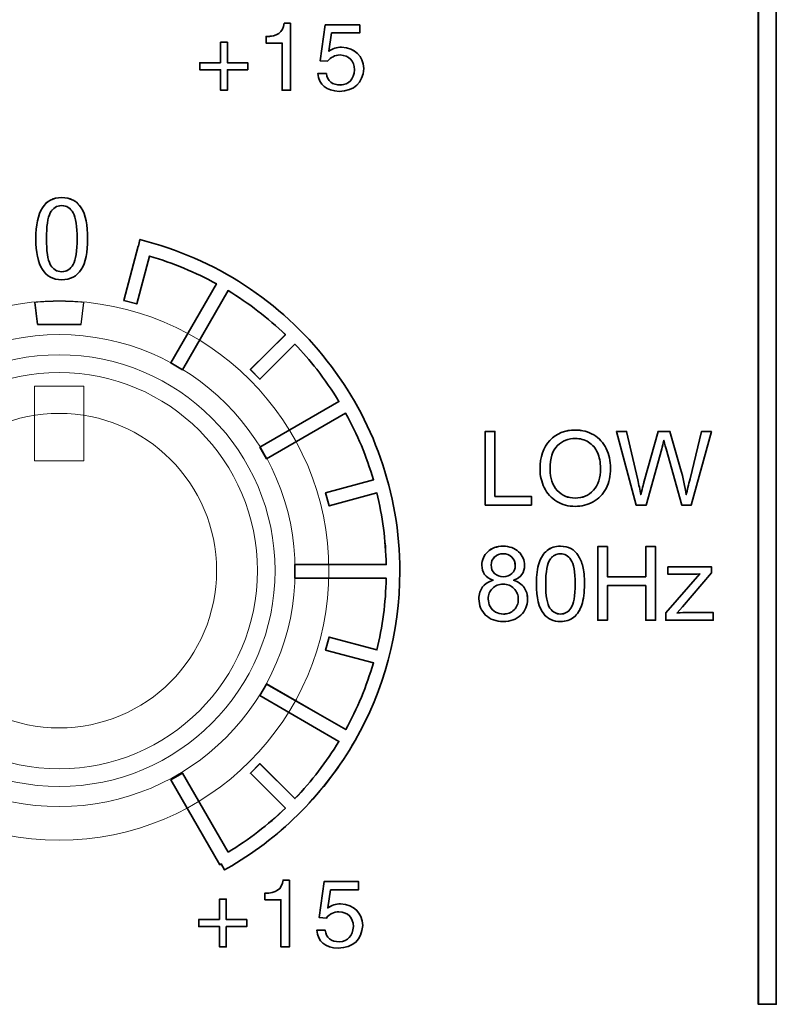
# Model space of a CAD drawing. Units: millimetres. Extents: x 0 to 1789, y 0 to 1262.
# Drawn here: x 667 to 682, y 930 to 949 of the extents above; entities that cross this region are included whole.
import ezdxf

# ---------------------------------------------------------------- set-up
doc = ezdxf.new("R2010")
doc.units = ezdxf.units.MM
doc.layers.add('AV_sys', color=7, linetype='Continuous')
doc.layers.add('레이어 1', color=7, linetype='Continuous', lineweight=0)

# ---------------------------------------------------------------- blocks, each defined once
blk = doc.blocks.new('Block_18')
at = {"layer": '레이어 1', "color": 7, "lineweight": 9, "true_color": 0xffffff}
blk.add_lwpolyline([(130.3731, -127.3075), (130.8237, -127.3075), (130.8237, -127.9909), (130.3731, -127.991)], close=True, dxfattribs=at)
for points, knots in [([(130.5981, -126.525), (131.963, -126.525), (133.0694, -127.6313), (133.0695, -128.9963), (133.0695, -130.3613), (131.9632, -131.4677), (130.5982, -131.4677), (129.2332, -131.4678), (128.1268, -130.3614), (128.1268, -128.9965), (128.1267, -127.6315), (129.2331, -126.5251), (130.5981, -126.525)], [0, 0, 0, 0, 1, 1, 1, 2, 2, 2, 3, 3, 3, 4, 4, 4, 4]), ([(130.5981, -126.525), (130.6741, -126.525), (130.7492, -126.5288), (130.8243, -126.5355), (130.8243, -126.5355), (130.7986, -126.7389), (130.7986, -126.7389), (130.7986, -126.7389), (130.3975, -126.7389), (130.3975, -126.7389), (130.3975, -126.7389), (130.3727, -126.5355), (130.3727, -126.5355), (130.4469, -126.5288), (130.522, -126.525), (130.5981, -126.525)], [0, 0, 0, 0, 1, 1, 1, 2, 2, 2, 3, 3, 3, 4, 4, 4, 5, 5, 5, 5]), ([(130.5981, -126.8339), (131.7919, -126.8338), (132.7605, -127.8024), (132.7606, -128.9962), (132.7606, -130.1901), (131.7921, -131.1587), (130.5982, -131.1588), (129.4043, -131.1588), (128.4357, -130.1902), (128.4357, -128.9964), (128.4356, -127.8025), (129.4042, -126.8339), (130.5981, -126.8339)], [0, 0, 0, 0, 1, 1, 1, 2, 2, 2, 3, 3, 3, 4, 4, 4, 4]), ([(130.5981, -127.0184), (131.6902, -127.0184), (132.5761, -127.9043), (132.5762, -128.9964), (132.5762, -130.0886), (131.6904, -130.9745), (130.5982, -130.9745), (129.506, -130.9746), (128.6201, -130.0887), (128.6201, -128.9966), (128.62, -127.9044), (129.5059, -127.0185), (130.5981, -127.0184)], [0, 0, 0, 0, 1, 1, 1, 2, 2, 2, 3, 3, 3, 4, 4, 4, 4]), ([(130.5981, -127.1803), (131.6009, -127.1803), (132.4145, -127.993), (132.4145, -128.9967), (132.4146, -129.9995), (131.601, -130.8123), (130.5982, -130.8123), (129.5954, -130.8123), (128.7817, -129.9996), (128.7817, -128.9968), (128.7817, -127.9931), (129.5952, -127.1804), (130.5981, -127.1803)], [0, 0, 0, 0, 1, 1, 1, 2, 2, 2, 3, 3, 3, 4, 4, 4, 4]), ([(130.5982, -130.4381), (131.3947, -130.4381), (132.0401, -129.7927), (132.0401, -128.9962), (132.04, -128.2006), (131.3946, -127.5552), (130.5981, -127.5552), (129.8025, -127.5552), (129.1561, -128.2007), (129.1562, -128.9963), (129.1562, -129.7928), (129.8026, -130.4382), (130.5982, -130.4381)], [0, 0, 0, 0, 1, 1, 1, 2, 2, 2, 3, 3, 3, 4, 4, 4, 4])]:
    blk.add_open_spline(points, degree=3, knots=knots, dxfattribs=at)
blk = doc.blocks.new('Block_16')
at = {"layer": '레이어 1', "color": 7, "lineweight": 35, "true_color": 0xffffff}
blk.add_lwpolyline([(137.1681, -101.578), (137.1692, -132.9709), (137.0046, -132.9709), (137.0036, -101.578)], close=True, dxfattribs=at)
for points, knots in [([(132.7182, -123.9809), (132.7182, -123.9809), (132.7182, -123.9809), (132.7182, -123.9809), (132.7182, -123.9809), (132.7182, -124.5939), (132.7182, -124.5939), (132.7182, -124.5939), (132.6402, -124.5939), (132.6402, -124.5939), (132.6402, -124.5939), (132.6402, -124.1615), (132.6402, -124.1615), (132.6402, -124.1615), (132.4939, -124.1615), (132.4939, -124.1615), (132.4939, -124.1615), (132.4939, -124.1006), (132.4939, -124.1006), (132.5937, -124.1054), (132.6488, -124.0654), (132.6601, -123.9809), (132.6601, -123.9809), (132.7182, -123.9809), (132.7182, -123.9809)], [0, 0, 0, 0, 1, 1, 1, 2, 2, 2, 3, 3, 3, 4, 4, 4, 5, 5, 5, 6, 6, 6, 7, 7, 7, 8, 8, 8, 8]), ([(133.0936, -124.0692), (133.0936, -124.0692), (133.0936, -124.0692), (133.0936, -124.0692), (133.0936, -124.0692), (133.0699, -124.2365), (133.0699, -124.2365), (133.1041, -124.2118), (133.1421, -124.1994), (133.1858, -124.1994), (133.3122, -124.2099), (133.3807, -124.2764), (133.3902, -124.3962), (133.3787, -124.5302), (133.3037, -124.5996), (133.1649, -124.6044), (133.0451, -124.5996), (132.9787, -124.5455), (132.9681, -124.4409), (132.9681, -124.4409), (133.0461, -124.4409), (133.0461, -124.4409), (133.0547, -124.5112), (133.0993, -124.5464), (133.1782, -124.5464), (133.2533, -124.5416), (133.2951, -124.4951), (133.3046, -124.4067), (133.2998, -124.323), (133.2562, -124.2774), (133.1715, -124.2707), (133.124, -124.2726), (133.086, -124.2926), (133.0565, -124.3287), (133.0565, -124.3287), (132.991, -124.3249), (132.991, -124.3249), (132.991, -124.3249), (133.0356, -123.9951), (133.0356, -123.9951), (133.0356, -123.9951), (133.3521, -123.9951), (133.3521, -123.9951), (133.3521, -123.9951), (133.3521, -124.0692), (133.3521, -124.0692), (133.3521, -124.0692), (133.0936, -124.0692), (133.0936, -124.0692)], [0, 0, 0, 0, 1, 1, 1, 2, 2, 2, 3, 3, 3, 4, 4, 4, 5, 5, 5, 6, 6, 6, 7, 7, 7, 8, 8, 8, 9, 9, 9, 10, 10, 10, 11, 11, 11, 12, 12, 12, 13, 13, 13, 14, 14, 14, 15, 15, 15, 16, 16, 16, 16]), ([(132.0776, -124.342), (132.0776, -124.342), (132.0776, -124.1548), (132.0776, -124.1548), (132.0776, -124.1548), (132.1393, -124.1548), (132.1393, -124.1548), (132.1393, -124.1548), (132.1393, -124.342), (132.1393, -124.342), (132.1393, -124.342), (132.3266, -124.342), (132.3266, -124.342), (132.3266, -124.342), (132.3266, -124.4067), (132.3266, -124.4067), (132.3266, -124.4067), (132.1393, -124.4067), (132.1393, -124.4067), (132.1393, -124.4067), (132.1393, -124.5939), (132.1393, -124.5939), (132.1393, -124.5939), (132.0776, -124.594), (132.0776, -124.594), (132.0776, -124.594), (132.0776, -124.4067), (132.0776, -124.4067), (132.0776, -124.4067), (131.8865, -124.4067), (131.8865, -124.4067), (131.8865, -124.4067), (131.8865, -124.3421), (131.8865, -124.3421), (131.8865, -124.3421), (132.0776, -124.342), (132.0776, -124.342)], [0, 0, 0, 0, 1, 1, 1, 2, 2, 2, 3, 3, 3, 4, 4, 4, 5, 5, 5, 6, 6, 6, 7, 7, 7, 8, 8, 8, 9, 9, 9, 10, 10, 10, 11, 11, 11, 12, 12, 12, 12]), ([(130.6213, -125.5778), (130.78, -125.5778), (130.8589, -125.7033), (130.8589, -125.9551), (130.859, -126.2051), (130.7801, -126.3306), (130.6213, -126.3306), (130.4635, -126.3306), (130.3846, -126.2052), (130.3846, -125.9552), (130.3846, -125.7033), (130.4635, -125.5778), (130.6213, -125.5778)], [0, 0, 0, 0, 1, 1, 1, 2, 2, 2, 3, 3, 3, 4, 4, 4, 4]), ([(130.6213, -126.2574), (130.6213, -126.2574), (130.6213, -126.2574), (130.6213, -126.2574), (130.6669, -126.2574), (130.7021, -126.2346), (130.7259, -126.1909), (130.7495, -126.1462), (130.7619, -126.0673), (130.7619, -125.9552), (130.7619, -125.842), (130.7495, -125.7631), (130.7258, -125.7185), (130.7021, -125.6738), (130.6669, -125.651), (130.6213, -125.651), (130.5756, -125.651), (130.5404, -125.6738), (130.5166, -125.7185), (130.493, -125.7632), (130.4815, -125.8421), (130.4815, -125.9552), (130.4815, -126.0673), (130.493, -126.1462), (130.5167, -126.1909), (130.5404, -126.2346), (130.5756, -126.2574), (130.6213, -126.2574)], [0, 0, 0, 0, 1, 1, 1, 2, 2, 2, 3, 3, 3, 4, 4, 4, 5, 5, 5, 6, 6, 6, 7, 7, 7, 8, 8, 8, 9, 9, 9, 9]), ([(132.1454, -131.5773), (132.3355, -131.4623), (132.5113, -131.3264), (132.671, -131.1734), (132.671, -131.1734), (132.3498, -130.853), (132.3498, -130.853), (132.3498, -130.853), (132.4371, -130.7656), (132.4371, -130.7656), (132.4371, -130.7656), (132.7584, -131.0859), (132.7584, -131.0859), (132.9115, -130.9262), (133.0465, -130.7504), (133.1615, -130.5612), (133.1615, -130.5612), (132.4371, -130.1421), (132.4371, -130.1421), (132.4371, -130.1421), (132.4989, -130.0356), (132.4989, -130.0356), (132.4989, -130.0356), (133.2232, -130.4538), (133.2232, -130.4538), (133.3297, -130.2618), (133.4152, -130.0565), (133.477, -129.8417), (133.477, -129.8417), (133.0397, -129.7248), (133.0397, -129.7248), (133.0397, -129.7248), (133.0712, -129.605), (133.0712, -129.605), (133.0712, -129.605), (133.5093, -129.7228), (133.5093, -129.7228), (133.5606, -129.5118), (133.5901, -129.2913), (133.5948, -129.066), (133.5948, -129.066), (132.7584, -129.066), (132.7584, -129.066), (132.7584, -129.066), (132.7583, -128.9415), (132.7583, -128.9415), (132.7583, -128.9415), (133.5948, -128.9415), (133.5948, -128.9415), (133.59, -128.7162), (133.5606, -128.4957), (133.5093, -128.2847), (133.5093, -128.2847), (133.0711, -128.4026), (133.0711, -128.4026), (133.0711, -128.4026), (133.0397, -128.2828), (133.0397, -128.2828), (133.0397, -128.2828), (133.4769, -128.1659), (133.4769, -128.1659), (133.4152, -127.9511), (133.3296, -127.7458), (133.2231, -127.5538), (133.2231, -127.5538), (132.4989, -127.972), (132.4989, -127.972), (132.4989, -127.972), (132.437, -127.8655), (132.437, -127.8655), (132.437, -127.8655), (133.1614, -127.4473), (133.1614, -127.4473), (133.0995, -127.3447), (133.0311, -127.2458), (132.958, -127.1517), (132.8952, -127.0718), (132.8287, -126.9949), (132.7583, -126.9217), (132.7583, -126.9217), (132.437, -127.242), (132.437, -127.242), (132.437, -127.242), (132.3496, -127.1546), (132.3496, -127.1546), (132.3496, -127.1546), (132.6709, -126.8342), (132.6709, -126.8342), (132.5111, -126.6812), (132.3353, -126.5453), (132.1453, -126.4303), (132.1453, -126.4303), (131.727, -127.1555), (131.727, -127.1555), (131.727, -127.1555), (131.6206, -127.0928), (131.6206, -127.0928), (131.6206, -127.0928), (132.0388, -126.3685), (132.0388, -126.3685), (131.8467, -126.263), (131.6415, -126.1774), (131.4266, -126.1147), (131.4266, -126.1147), (131.3088, -126.5529), (131.3088, -126.5529), (131.3088, -126.5529), (131.19, -126.5216), (131.19, -126.5216), (131.19, -126.5216), (131.323, -126.0235), (131.323, -126.0235), (131.323, -126.0235), (131.324, -126.0235), (131.324, -126.0235), (131.324, -126.0235), (131.3382, -125.9636), (131.3382, -125.9636), (132.0292, -126.1337), (132.6299, -126.5329), (133.0549, -127.0756), (133.4712, -127.607), (133.7193, -128.2771), (133.7193, -129.0033), (133.7193, -129.5669), (133.5701, -130.0964), (133.3088, -130.5536), (133.0389, -131.027), (132.6482, -131.4234), (132.1796, -131.7009), (132.1796, -131.7009), (132.1786, -131.7009), (132.1786, -131.7009), (132.1786, -131.7009), (132.1464, -131.7199), (132.1464, -131.7199), (132.1464, -131.7199), (132.114, -131.738), (132.114, -131.738), (132.114, -131.738), (132.0836, -131.6848), (132.0836, -131.6848), (132.0836, -131.6848), (132.0693, -131.6924), (132.0693, -131.6924), (132.0693, -131.6924), (131.6207, -130.9139), (131.6207, -130.9139), (131.6207, -130.9139), (131.7271, -130.8531), (131.7271, -130.8531), (131.7271, -130.8531), (132.1454, -131.5773), (132.1454, -131.5773)], [0, 0, 0, 0, 1, 1, 1, 2, 2, 2, 3, 3, 3, 4, 4, 4, 5, 5, 5, 6, 6, 6, 7, 7, 7, 8, 8, 8, 9, 9, 9, 10, 10, 10, 11, 11, 11, 12, 12, 12, 13, 13, 13, 14, 14, 14, 15, 15, 15, 16, 16, 16, 17, 17, 17, 18, 18, 18, 19, 19, 19, 20, 20, 20, 21, 21, 21, 22, 22, 22, 23, 23, 23, 24, 24, 24, 25, 25, 25, 26, 26, 26, 27, 27, 27, 28, 28, 28, 29, 29, 29, 30, 30, 30, 31, 31, 31, 32, 32, 32, 33, 33, 33, 34, 34, 34, 35, 35, 35, 36, 36, 36, 37, 37, 37, 38, 38, 38, 39, 39, 39, 40, 40, 40, 41, 41, 41, 42, 42, 42, 43, 43, 43, 44, 44, 44, 45, 45, 45, 46, 46, 46, 47, 47, 47, 48, 48, 48, 49, 49, 49, 50, 50, 50, 51, 51, 51, 51]), ([(134.502, -128.3965), (134.502, -128.3965), (134.502, -127.7207), (134.502, -127.7207), (134.502, -127.7207), (134.5914, -127.7207), (134.5914, -127.7207), (134.5914, -127.7207), (134.5914, -128.3167), (134.5914, -128.3167), (134.5914, -128.3167), (134.925, -128.3167), (134.925, -128.3167), (134.925, -128.3167), (134.925, -128.3965), (134.925, -128.3965), (134.925, -128.3965), (134.502, -128.3965), (134.502, -128.3965)], [0, 0, 0, 0, 1, 1, 1, 2, 2, 2, 3, 3, 3, 4, 4, 4, 5, 5, 5, 6, 6, 6, 6]), ([(135.0039, -128.0677), (135.0039, -128.0677), (135.0039, -128.0677), (135.0039, -128.0677), (135.0039, -127.9545), (135.0343, -127.8671), (135.0941, -127.8034), (135.1549, -127.7397), (135.232, -127.7083), (135.3279, -127.7083), (135.3898, -127.7083), (135.4467, -127.7236), (135.4962, -127.753), (135.5466, -127.7834), (135.5846, -127.8243), (135.6113, -127.8785), (135.6378, -127.9308), (135.6501, -127.9916), (135.6502, -128.0591), (135.6502, -128.1275), (135.6369, -128.1893), (135.6093, -128.2435), (135.5818, -128.2977), (135.5419, -128.3386), (135.4914, -128.3661), (135.4401, -128.3937), (135.386, -128.4079), (135.327, -128.4079), (135.2633, -128.4079), (135.2063, -128.3927), (135.1569, -128.3623), (135.1066, -128.331), (135.0685, -128.2891), (135.0429, -128.2359), (135.0172, -128.1827), (135.0039, -128.1266), (135.0039, -128.0677)], [0, 0, 0, 0, 1, 1, 1, 2, 2, 2, 3, 3, 3, 4, 4, 4, 5, 5, 5, 6, 6, 6, 7, 7, 7, 8, 8, 8, 9, 9, 9, 10, 10, 10, 11, 11, 11, 12, 12, 12, 12]), ([(135.8841, -128.3965), (135.8841, -128.3965), (135.8841, -128.3965), (135.8841, -128.3965), (135.8841, -128.3965), (135.7043, -127.7207), (135.7043, -127.7207), (135.7043, -127.7207), (135.7966, -127.7207), (135.7966, -127.7207), (135.7966, -127.7207), (135.8993, -128.1636), (135.8993, -128.1636), (135.9097, -128.2102), (135.9192, -128.2558), (135.9278, -128.3015), (135.9449, -128.2292), (135.9553, -128.1883), (135.9582, -128.1769), (135.9582, -128.1769), (136.0865, -127.7207), (136.0865, -127.7207), (136.0865, -127.7207), (136.1948, -127.7207), (136.1948, -127.7207), (136.1948, -127.7207), (136.2918, -128.0629), (136.2918, -128.0629), (136.3156, -128.1475), (136.3336, -128.2273), (136.3441, -128.3015), (136.3526, -128.2596), (136.3641, -128.2102), (136.3784, -128.1551), (136.3784, -128.1551), (136.4838, -127.7207), (136.4838, -127.7207), (136.4838, -127.7207), (136.5741, -127.7207), (136.5741, -127.7207), (136.5741, -127.7207), (136.3888, -128.3965), (136.3888, -128.3965), (136.3888, -128.3965), (136.3023, -128.3965), (136.3023, -128.3965), (136.3023, -128.3965), (136.1596, -127.8813), (136.1596, -127.8813), (136.1473, -127.8386), (136.1407, -127.8119), (136.1387, -127.8024), (136.1312, -127.8328), (136.1245, -127.8595), (136.1188, -127.8813), (136.1188, -127.8813), (135.9753, -128.3965), (135.9753, -128.3965), (135.9753, -128.3965), (135.8841, -128.3965), (135.8841, -128.3965)], [0, 0, 0, 0, 1, 1, 1, 2, 2, 2, 3, 3, 3, 4, 4, 4, 5, 5, 5, 6, 6, 6, 7, 7, 7, 8, 8, 8, 9, 9, 9, 10, 10, 10, 11, 11, 11, 12, 12, 12, 13, 13, 13, 14, 14, 14, 15, 15, 15, 16, 16, 16, 17, 17, 17, 18, 18, 18, 19, 19, 19, 20, 20, 20, 20]), ([(135.0961, -128.0686), (135.0961, -128.0686), (135.0961, -128.0686), (135.0961, -128.0686), (135.0961, -128.1504), (135.1179, -128.214), (135.1617, -128.2616), (135.2054, -128.3081), (135.2605, -128.3319), (135.327, -128.3319), (135.3945, -128.3319), (135.4497, -128.3081), (135.4934, -128.2606), (135.5361, -128.2131), (135.558, -128.1456), (135.558, -128.0591), (135.558, -128.0039), (135.5485, -127.9555), (135.5304, -127.9146), (135.5114, -127.8737), (135.4848, -127.8424), (135.4487, -127.8196), (135.4125, -127.7968), (135.3726, -127.7854), (135.3279, -127.7854), (135.2642, -127.7854), (135.2102, -127.8072), (135.1644, -127.8509), (135.1188, -127.8947), (135.0961, -127.9669), (135.0961, -128.0686)], [0, 0, 0, 0, 1, 1, 1, 2, 2, 2, 3, 3, 3, 4, 4, 4, 5, 5, 5, 6, 6, 6, 7, 7, 7, 8, 8, 8, 9, 9, 9, 10, 10, 10, 10]), ([(134.5733, -129.0847), (134.5733, -129.0847), (134.5733, -129.0847), (134.5733, -129.0847), (134.5391, -129.0724), (134.5134, -129.0543), (134.4963, -129.0315), (134.4801, -129.0077), (134.4715, -128.9802), (134.4715, -128.9469), (134.4715, -128.8975), (134.4896, -128.8566), (134.5248, -128.8233), (134.56, -128.7901), (134.6075, -128.773), (134.6655, -128.773), (134.7244, -128.773), (134.7719, -128.7901), (134.808, -128.8243), (134.8442, -128.8585), (134.8622, -128.9003), (134.8622, -128.9497), (134.8622, -128.9811), (134.8547, -129.0077), (134.8375, -129.0315), (134.8214, -129.0543), (134.7967, -129.0724), (134.7624, -129.0847), (134.8043, -129.099), (134.8357, -129.1199), (134.8575, -129.1503), (134.8794, -129.1807), (134.8898, -129.2168), (134.8898, -129.2587), (134.8898, -129.3167), (134.8699, -129.3651), (134.829, -129.4041), (134.7881, -129.444), (134.7339, -129.463), (134.6674, -129.463), (134.6008, -129.463), (134.5467, -129.444), (134.5058, -129.4041), (134.4649, -129.3642), (134.4441, -129.3157), (134.4441, -129.2558), (134.444, -129.2121), (134.4554, -129.175), (134.4783, -129.1456), (134.5001, -129.1161), (134.5314, -129.0962), (134.5733, -129.0847)], [0, 0, 0, 0, 1, 1, 1, 2, 2, 2, 3, 3, 3, 4, 4, 4, 5, 5, 5, 6, 6, 6, 7, 7, 7, 8, 8, 8, 9, 9, 9, 10, 10, 10, 11, 11, 11, 12, 12, 12, 13, 13, 13, 14, 14, 14, 15, 15, 15, 16, 16, 16, 17, 17, 17, 17]), ([(134.5561, -128.9441), (134.5561, -128.9441), (134.5561, -128.9441), (134.5561, -128.9441), (134.5561, -128.9764), (134.5667, -129.002), (134.5876, -129.023), (134.6075, -129.0429), (134.635, -129.0534), (134.6674, -129.0534), (134.6997, -129.0534), (134.7263, -129.0429), (134.7463, -129.023), (134.7672, -129.003), (134.7767, -128.9783), (134.7767, -128.9488), (134.7767, -128.9184), (134.7663, -128.8927), (134.7454, -128.8728), (134.7244, -128.8518), (134.6978, -128.8414), (134.6665, -128.8414), (134.635, -128.8414), (134.6085, -128.8509), (134.5876, -128.8718), (134.5667, -128.8918), (134.5561, -128.9165), (134.5561, -128.9441)], [0, 0, 0, 0, 1, 1, 1, 2, 2, 2, 3, 3, 3, 4, 4, 4, 5, 5, 5, 6, 6, 6, 7, 7, 7, 8, 8, 8, 9, 9, 9, 9]), ([(134.9706, -129.118), (134.9706, -129.118), (134.9706, -129.118), (134.9706, -129.118), (134.9706, -129.0382), (134.9792, -128.9735), (134.9953, -128.925), (135.0114, -128.8765), (135.0361, -128.8385), (135.0685, -128.8129), (135.1008, -128.7862), (135.1417, -128.773), (135.1912, -128.773), (135.2272, -128.773), (135.2596, -128.7806), (135.2871, -128.7948), (135.3137, -128.8091), (135.3365, -128.83), (135.3546, -128.8585), (135.3726, -128.8851), (135.386, -128.9193), (135.3964, -128.9583), (135.4069, -128.9982), (135.4116, -129.0515), (135.4116, -129.118), (135.4116, -129.1978), (135.4032, -129.2615), (135.3869, -129.31), (135.3708, -129.3594), (135.3461, -129.3965), (135.3137, -129.4231), (135.2815, -129.4497), (135.2406, -129.463), (135.1912, -129.463), (135.1255, -129.463), (135.0751, -129.4402), (135.0381, -129.3927), (134.9935, -129.3366), (134.9706, -129.2454), (134.9706, -129.118)], [0, 0, 0, 0, 1, 1, 1, 2, 2, 2, 3, 3, 3, 4, 4, 4, 5, 5, 5, 6, 6, 6, 7, 7, 7, 8, 8, 8, 9, 9, 9, 10, 10, 10, 11, 11, 11, 12, 12, 12, 13, 13, 13, 13]), ([(135.0561, -129.118), (135.0561, -129.118), (135.0561, -129.118), (135.0561, -129.118), (135.0561, -129.2292), (135.0695, -129.3033), (135.0951, -129.3404), (135.1207, -129.3765), (135.1531, -129.3946), (135.1912, -129.3946), (135.2291, -129.3946), (135.2615, -129.3765), (135.2871, -129.3394), (135.3137, -129.3033), (135.3261, -129.2292), (135.3261, -129.118), (135.3261, -129.0068), (135.3137, -128.9326), (135.2871, -128.8965), (135.2615, -128.8604), (135.2291, -128.8414), (135.1902, -128.8414), (135.1522, -128.8414), (135.1218, -128.8575), (135.0989, -128.8899), (135.0704, -128.9307), (135.0561, -129.0077), (135.0561, -129.118)], [0, 0, 0, 0, 1, 1, 1, 2, 2, 2, 3, 3, 3, 4, 4, 4, 5, 5, 5, 6, 6, 6, 7, 7, 7, 8, 8, 8, 9, 9, 9, 9]), ([(135.5324, -129.4516), (135.5324, -129.4516), (135.5324, -129.4516), (135.5324, -129.4516), (135.5324, -129.4516), (135.5324, -128.7758), (135.5324, -128.7758), (135.5324, -128.7758), (135.6217, -128.7758), (135.6217, -128.7758), (135.6217, -128.7758), (135.6218, -129.0533), (135.6218, -129.0533), (135.6218, -129.0533), (135.9734, -129.0533), (135.9734, -129.0533), (135.9734, -129.0533), (135.9734, -128.7758), (135.9734, -128.7758), (135.9734, -128.7758), (136.0628, -128.7758), (136.0628, -128.7758), (136.0628, -128.7758), (136.0628, -129.4516), (136.0628, -129.4516), (136.0628, -129.4516), (135.9735, -129.4516), (135.9735, -129.4516), (135.9735, -129.4516), (135.9734, -129.1332), (135.9734, -129.1332), (135.9734, -129.1332), (135.6218, -129.1332), (135.6218, -129.1332), (135.6218, -129.1332), (135.6218, -129.4516), (135.6218, -129.4516), (135.6218, -129.4516), (135.5324, -129.4516), (135.5324, -129.4516)], [0, 0, 0, 0, 1, 1, 1, 2, 2, 2, 3, 3, 3, 4, 4, 4, 5, 5, 5, 6, 6, 6, 7, 7, 7, 8, 8, 8, 9, 9, 9, 10, 10, 10, 11, 11, 11, 12, 12, 12, 13, 13, 13, 13]), ([(136.1569, -129.4516), (136.1569, -129.4516), (136.1569, -129.4516), (136.1569, -129.4516), (136.1569, -129.4516), (136.1569, -129.3841), (136.1569, -129.3841), (136.1569, -129.3841), (136.4696, -129.0267), (136.4696, -129.0267), (136.4335, -129.0286), (136.4031, -129.0295), (136.3755, -129.0295), (136.3755, -129.0295), (136.1759, -129.0296), (136.1759, -129.0296), (136.1759, -129.0296), (136.1759, -128.9621), (136.1759, -128.9621), (136.1759, -128.9621), (136.576, -128.962), (136.576, -128.962), (136.576, -128.962), (136.576, -129.0162), (136.576, -129.0162), (136.576, -129.0162), (136.3109, -129.328), (136.3109, -129.328), (136.3109, -129.328), (136.2596, -129.3841), (136.2596, -129.3841), (136.2975, -129.3812), (136.3318, -129.3803), (136.3641, -129.3803), (136.3641, -129.3803), (136.5913, -129.3803), (136.5913, -129.3803), (136.5913, -129.3803), (136.5913, -129.4516), (136.5913, -129.4516), (136.5913, -129.4516), (136.1569, -129.4516), (136.1569, -129.4516)], [0, 0, 0, 0, 1, 1, 1, 2, 2, 2, 3, 3, 3, 4, 4, 4, 5, 5, 5, 6, 6, 6, 7, 7, 7, 8, 8, 8, 9, 9, 9, 10, 10, 10, 11, 11, 11, 12, 12, 12, 13, 13, 13, 14, 14, 14, 14]), ([(134.5296, -129.2568), (134.5296, -129.2568), (134.5296, -129.2568), (134.5296, -129.2568), (134.5296, -129.2806), (134.5353, -129.3034), (134.5467, -129.3252), (134.5581, -129.3471), (134.5742, -129.3642), (134.5962, -129.3765), (134.6189, -129.3889), (134.6427, -129.3946), (134.6683, -129.3946), (134.7083, -129.3946), (134.7406, -129.3822), (134.7663, -129.3566), (134.7919, -129.3309), (134.8053, -129.2986), (134.8053, -129.2596), (134.8053, -129.2197), (134.7919, -129.1864), (134.7653, -129.1598), (134.7386, -129.1341), (134.7055, -129.1209), (134.6655, -129.1209), (134.6266, -129.1209), (134.5942, -129.1341), (134.5685, -129.1598), (134.5429, -129.1855), (134.5296, -129.2178), (134.5296, -129.2568)], [0, 0, 0, 0, 1, 1, 1, 2, 2, 2, 3, 3, 3, 4, 4, 4, 5, 5, 5, 6, 6, 6, 7, 7, 7, 8, 8, 8, 9, 9, 9, 10, 10, 10, 10]), ([(132.7079, -131.8324), (132.7079, -131.8324), (132.7079, -131.8324), (132.7079, -131.8324), (132.7079, -131.8324), (132.7079, -132.4455), (132.7079, -132.4455), (132.7079, -132.4455), (132.6299, -132.4455), (132.6299, -132.4455), (132.6299, -132.4455), (132.6299, -132.013), (132.6299, -132.013), (132.6299, -132.013), (132.4836, -132.013), (132.4836, -132.013), (132.4836, -132.013), (132.4836, -131.9521), (132.4836, -131.9521), (132.5834, -131.9559), (132.6385, -131.917), (132.6498, -131.8324), (132.6498, -131.8324), (132.7079, -131.8324), (132.7079, -131.8324)], [0, 0, 0, 0, 1, 1, 1, 2, 2, 2, 3, 3, 3, 4, 4, 4, 5, 5, 5, 6, 6, 6, 7, 7, 7, 8, 8, 8, 8]), ([(133.0833, -131.9208), (133.0833, -131.9208), (133.0833, -131.9208), (133.0833, -131.9208), (133.0833, -131.9208), (133.0596, -132.0881), (133.0596, -132.0881), (133.0938, -132.0624), (133.1318, -132.05), (133.1755, -132.05), (133.3029, -132.0614), (133.3704, -132.127), (133.3799, -132.2477), (133.3684, -132.3818), (133.2934, -132.4512), (133.1546, -132.4559), (133.0348, -132.4512), (132.9684, -132.397), (132.9578, -132.2924), (132.9578, -132.2924), (133.0358, -132.2924), (133.0358, -132.2924), (133.0444, -132.3628), (133.089, -132.3979), (133.1689, -132.3979), (133.243, -132.3932), (133.2858, -132.3466), (133.2943, -132.2582), (133.2895, -132.1745), (133.2459, -132.1289), (133.1612, -132.1223), (133.1137, -132.1242), (133.0757, -132.1432), (133.0462, -132.1803), (133.0462, -132.1803), (132.9816, -132.1765), (132.9816, -132.1765), (132.9816, -132.1765), (133.0253, -131.8466), (133.0253, -131.8466), (133.0253, -131.8466), (133.3418, -131.8466), (133.3418, -131.8466), (133.3418, -131.8466), (133.3418, -131.9208), (133.3418, -131.9208), (133.3418, -131.9208), (133.0833, -131.9208), (133.0833, -131.9208)], [0, 0, 0, 0, 1, 1, 1, 2, 2, 2, 3, 3, 3, 4, 4, 4, 5, 5, 5, 6, 6, 6, 7, 7, 7, 8, 8, 8, 9, 9, 9, 10, 10, 10, 11, 11, 11, 12, 12, 12, 13, 13, 13, 14, 14, 14, 15, 15, 15, 16, 16, 16, 16]), ([(132.0673, -132.1936), (132.0673, -132.1936), (132.0673, -132.0063), (132.0673, -132.0063), (132.0673, -132.0063), (132.129, -132.0063), (132.129, -132.0063), (132.129, -132.0063), (132.129, -132.1936), (132.129, -132.1936), (132.129, -132.1936), (132.3163, -132.1936), (132.3163, -132.1936), (132.3163, -132.1936), (132.3163, -132.2582), (132.3163, -132.2582), (132.3163, -132.2582), (132.129, -132.2582), (132.129, -132.2582), (132.129, -132.2582), (132.129, -132.4455), (132.129, -132.4455), (132.129, -132.4455), (132.0673, -132.4455), (132.0673, -132.4455), (132.0673, -132.4455), (132.0673, -132.2582), (132.0673, -132.2582), (132.0673, -132.2582), (131.8762, -132.2582), (131.8762, -132.2582), (131.8762, -132.2582), (131.8762, -132.1936), (131.8762, -132.1936), (131.8762, -132.1936), (132.0673, -132.1936), (132.0673, -132.1936)], [0, 0, 0, 0, 1, 1, 1, 2, 2, 2, 3, 3, 3, 4, 4, 4, 5, 5, 5, 6, 6, 6, 7, 7, 7, 8, 8, 8, 9, 9, 9, 10, 10, 10, 11, 11, 11, 12, 12, 12, 12])]:
    blk.add_open_spline(points, degree=3, knots=knots, dxfattribs=at)
at = {"layer": '레이어 1', "color": 7, "lineweight": 9, "true_color": 0xffffff}
blk.add_open_spline([(130.5987, -126.5281), (130.6747, -126.5281), (130.7507, -126.5319), (130.8248, -126.5386), (130.8248, -126.5386), (130.7992, -126.742), (130.7992, -126.742), (130.7992, -126.742), (130.3981, -126.742), (130.3981, -126.742), (130.3981, -126.742), (130.3734, -126.5386), (130.3734, -126.5386), (130.4475, -126.5319), (130.5226, -126.5281), (130.5987, -126.5281)], degree=3, knots=[0, 0, 0, 0, 1, 1, 1, 2, 2, 2, 3, 3, 3, 4, 4, 4, 5, 5, 5, 5], dxfattribs=at)
at = {"layer": '레이어 1'}
blk.add_blockref('Block_18', (0, 0), dxfattribs=at)
blk = doc.blocks.new('Block_71')
at = {"layer": '레이어 1', "color": 7, "lineweight": 9, "true_color": 0xffffff}
blk.add_lwpolyline([(130.3731, -127.3075), (130.8237, -127.3075), (130.8237, -127.9909), (130.3731, -127.991)], close=True, dxfattribs=at)
for points, knots in [([(130.5981, -126.525), (131.963, -126.525), (133.0694, -127.6313), (133.0695, -128.9963), (133.0695, -130.3613), (131.9632, -131.4677), (130.5982, -131.4677), (129.2332, -131.4678), (128.1268, -130.3614), (128.1268, -128.9965), (128.1267, -127.6315), (129.2331, -126.5251), (130.5981, -126.525)], [0, 0, 0, 0, 1, 1, 1, 2, 2, 2, 3, 3, 3, 4, 4, 4, 4]), ([(130.5981, -126.525), (130.6741, -126.525), (130.7492, -126.5288), (130.8243, -126.5355), (130.8243, -126.5355), (130.7986, -126.7389), (130.7986, -126.7389), (130.7986, -126.7389), (130.3975, -126.7389), (130.3975, -126.7389), (130.3975, -126.7389), (130.3727, -126.5355), (130.3727, -126.5355), (130.4469, -126.5288), (130.522, -126.525), (130.5981, -126.525)], [0, 0, 0, 0, 1, 1, 1, 2, 2, 2, 3, 3, 3, 4, 4, 4, 5, 5, 5, 5]), ([(130.5981, -126.8339), (131.7919, -126.8338), (132.7605, -127.8024), (132.7606, -128.9962), (132.7606, -130.1901), (131.7921, -131.1587), (130.5982, -131.1588), (129.4043, -131.1588), (128.4357, -130.1902), (128.4357, -128.9964), (128.4356, -127.8025), (129.4042, -126.8339), (130.5981, -126.8339)], [0, 0, 0, 0, 1, 1, 1, 2, 2, 2, 3, 3, 3, 4, 4, 4, 4]), ([(130.5981, -127.0184), (131.6902, -127.0184), (132.5761, -127.9043), (132.5762, -128.9964), (132.5762, -130.0886), (131.6904, -130.9745), (130.5982, -130.9745), (129.506, -130.9746), (128.6201, -130.0887), (128.6201, -128.9966), (128.62, -127.9044), (129.5059, -127.0185), (130.5981, -127.0184)], [0, 0, 0, 0, 1, 1, 1, 2, 2, 2, 3, 3, 3, 4, 4, 4, 4]), ([(130.5981, -127.1803), (131.6009, -127.1803), (132.4145, -127.993), (132.4145, -128.9967), (132.4146, -129.9995), (131.601, -130.8123), (130.5982, -130.8123), (129.5954, -130.8123), (128.7817, -129.9996), (128.7817, -128.9968), (128.7817, -127.9931), (129.5952, -127.1804), (130.5981, -127.1803)], [0, 0, 0, 0, 1, 1, 1, 2, 2, 2, 3, 3, 3, 4, 4, 4, 4]), ([(130.5982, -130.4381), (131.3947, -130.4381), (132.0401, -129.7927), (132.0401, -128.9962), (132.04, -128.2006), (131.3946, -127.5552), (130.5981, -127.5552), (129.8025, -127.5552), (129.1561, -128.2007), (129.1562, -128.9963), (129.1562, -129.7928), (129.8026, -130.4382), (130.5982, -130.4381)], [0, 0, 0, 0, 1, 1, 1, 2, 2, 2, 3, 3, 3, 4, 4, 4, 4])]:
    blk.add_open_spline(points, degree=3, knots=knots, dxfattribs=at)
blk = doc.blocks.new('SM16_ff')
at = {"layer": 'AV_sys', "lineweight": -3}
blk.add_lwpolyline([(682.317, 998.317), (682.319, 929.659), (681.959, 929.659), (681.957, 998.317)], close=True, dxfattribs=at)
for points, knots in [([(672.585, 949.321), (672.585, 949.321), (672.585, 949.321), (672.585, 949.321), (672.585, 949.321), (672.585, 947.98), (672.585, 947.98), (672.585, 947.98), (672.414, 947.98), (672.414, 947.98), (672.414, 947.98), (672.414, 948.926), (672.414, 948.926), (672.414, 948.926), (672.094, 948.926), (672.094, 948.926), (672.094, 948.926), (672.094, 949.059), (672.094, 949.059), (672.312, 949.048), (672.433, 949.136), (672.458, 949.321), (672.458, 949.321), (672.585, 949.321), (672.585, 949.321)], [0, 0, 0, 0, 1, 1, 1, 2, 2, 2, 3, 3, 3, 4, 4, 4, 5, 5, 5, 6, 6, 6, 7, 7, 7, 8, 8, 8, 8]), ([(673.406, 949.127), (673.406, 949.127), (673.406, 949.127), (673.406, 949.127), (673.406, 949.127), (673.354, 948.762), (673.354, 948.762), (673.429, 948.816), (673.512, 948.843), (673.607, 948.843), (673.884, 948.82), (674.034, 948.674), (674.054, 948.412), (674.029, 948.119), (673.865, 947.967), (673.562, 947.957), (673.3, 947.967), (673.154, 948.086), (673.131, 948.315), (673.131, 948.315), (673.302, 948.315), (673.302, 948.315), (673.321, 948.161), (673.418, 948.084), (673.591, 948.084), (673.755, 948.094), (673.846, 948.196), (673.867, 948.389), (673.857, 948.572), (673.761, 948.672), (673.576, 948.687), (673.472, 948.683), (673.389, 948.639), (673.325, 948.56), (673.325, 948.56), (673.181, 948.568), (673.181, 948.568), (673.181, 948.568), (673.279, 949.29), (673.279, 949.29), (673.279, 949.29), (673.971, 949.29), (673.971, 949.29), (673.971, 949.29), (673.971, 949.127), (673.971, 949.127), (673.971, 949.127), (673.406, 949.127), (673.406, 949.127)], [0, 0, 0, 0, 1, 1, 1, 2, 2, 2, 3, 3, 3, 4, 4, 4, 5, 5, 5, 6, 6, 6, 7, 7, 7, 8, 8, 8, 9, 9, 9, 10, 10, 10, 11, 11, 11, 12, 12, 12, 13, 13, 13, 14, 14, 14, 15, 15, 15, 16, 16, 16, 16]), ([(671.184, 948.531), (671.184, 948.531), (671.184, 948.94), (671.184, 948.94), (671.184, 948.94), (671.319, 948.94), (671.319, 948.94), (671.319, 948.94), (671.319, 948.531), (671.319, 948.531), (671.319, 948.531), (671.728, 948.531), (671.728, 948.531), (671.728, 948.531), (671.728, 948.389), (671.728, 948.389), (671.728, 948.389), (671.319, 948.389), (671.319, 948.389), (671.319, 948.389), (671.319, 947.98), (671.319, 947.98), (671.319, 947.98), (671.184, 947.98), (671.184, 947.98), (671.184, 947.98), (671.184, 948.389), (671.184, 948.389), (671.184, 948.389), (670.766, 948.389), (670.766, 948.389), (670.766, 948.389), (670.766, 948.531), (670.766, 948.531), (670.766, 948.531), (671.184, 948.531), (671.184, 948.531)], [0, 0, 0, 0, 1, 1, 1, 2, 2, 2, 3, 3, 3, 4, 4, 4, 5, 5, 5, 6, 6, 6, 7, 7, 7, 8, 8, 8, 9, 9, 9, 10, 10, 10, 11, 11, 11, 12, 12, 12, 12]), ([(667.999, 945.828), (668.346, 945.828), (668.518, 945.554), (668.518, 945.003), (668.518, 944.456), (668.346, 944.182), (667.999, 944.182), (667.654, 944.182), (667.481, 944.456), (667.481, 945.003), (667.481, 945.554), (667.654, 945.828), (667.999, 945.828)], [0, 0, 0, 0, 1, 1, 1, 2, 2, 2, 3, 3, 3, 4, 4, 4, 4]), ([(667.999, 944.342), (667.999, 944.342), (667.999, 944.342), (667.999, 944.342), (668.099, 944.342), (668.175, 944.392), (668.227, 944.487), (668.279, 944.585), (668.306, 944.758), (668.306, 945.003), (668.306, 945.25), (668.279, 945.423), (668.227, 945.52), (668.175, 945.618), (668.098, 945.668), (667.999, 945.668), (667.899, 945.668), (667.822, 945.618), (667.77, 945.52), (667.718, 945.423), (667.693, 945.25), (667.693, 945.003), (667.693, 944.758), (667.718, 944.585), (667.77, 944.487), (667.822, 944.392), (667.899, 944.342), (667.999, 944.342)], [0, 0, 0, 0, 1, 1, 1, 2, 2, 2, 3, 3, 3, 4, 4, 4, 5, 5, 5, 6, 6, 6, 7, 7, 7, 8, 8, 8, 9, 9, 9, 9]), ([(671.332, 932.707), (671.748, 932.958), (672.132, 933.256), (672.482, 933.59), (672.482, 933.59), (671.779, 934.291), (671.779, 934.291), (671.779, 934.291), (671.97, 934.482), (671.97, 934.482), (671.97, 934.482), (672.673, 933.782), (672.673, 933.782), (673.007, 934.131), (673.303, 934.515), (673.554, 934.929), (673.554, 934.929), (671.97, 935.846), (671.97, 935.846), (671.97, 935.846), (672.105, 936.079), (672.105, 936.079), (672.105, 936.079), (673.689, 935.164), (673.689, 935.164), (673.922, 935.584), (674.109, 936.033), (674.244, 936.503), (674.244, 936.503), (673.288, 936.759), (673.288, 936.759), (673.288, 936.759), (673.357, 937.02), (673.357, 937.02), (673.357, 937.02), (674.315, 936.763), (674.315, 936.763), (674.427, 937.224), (674.492, 937.707), (674.502, 938.199), (674.502, 938.199), (672.673, 938.199), (672.673, 938.199), (672.673, 938.199), (672.673, 938.471), (672.673, 938.471), (672.673, 938.471), (674.502, 938.472), (674.502, 938.472), (674.492, 938.964), (674.427, 939.446), (674.315, 939.908), (674.315, 939.908), (673.357, 939.65), (673.357, 939.65), (673.357, 939.65), (673.288, 939.912), (673.288, 939.912), (673.288, 939.912), (674.244, 940.168), (674.244, 940.168), (674.109, 940.638), (673.922, 941.087), (673.689, 941.507), (673.689, 941.507), (672.105, 940.592), (672.105, 940.592), (672.105, 940.592), (671.97, 940.825), (671.97, 940.825), (671.97, 940.825), (673.554, 941.739), (673.554, 941.739), (673.419, 941.964), (673.269, 942.18), (673.109, 942.386), (672.972, 942.561), (672.826, 942.729), (672.672, 942.889), (672.672, 942.889), (671.97, 942.188), (671.97, 942.188), (671.97, 942.188), (671.779, 942.38), (671.779, 942.38), (671.779, 942.38), (672.481, 943.08), (672.481, 943.08), (672.132, 943.415), (671.747, 943.712), (671.332, 943.964), (671.332, 943.964), (670.417, 942.378), (670.417, 942.378), (670.417, 942.378), (670.184, 942.515), (670.184, 942.515), (670.184, 942.515), (671.099, 944.099), (671.099, 944.099), (670.679, 944.33), (670.23, 944.517), (669.76, 944.654), (669.76, 944.654), (669.502, 943.696), (669.502, 943.696), (669.502, 943.696), (669.243, 943.764), (669.243, 943.764), (669.243, 943.764), (669.533, 944.853), (669.533, 944.853), (669.533, 944.853), (669.536, 944.853), (669.536, 944.853), (669.536, 944.853), (669.567, 944.984), (669.567, 944.984), (671.078, 944.612), (672.392, 943.739), (673.321, 942.552), (674.232, 941.39), (674.774, 939.925), (674.774, 938.336), (674.774, 937.104), (674.448, 935.946), (673.877, 934.946), (673.286, 933.911), (672.432, 933.044), (671.407, 932.437), (671.407, 932.437), (671.405, 932.437), (671.405, 932.437), (671.405, 932.437), (671.334, 932.395), (671.334, 932.395), (671.334, 932.395), (671.263, 932.355), (671.263, 932.355), (671.263, 932.355), (671.197, 932.472), (671.197, 932.472), (671.197, 932.472), (671.166, 932.455), (671.166, 932.455), (671.166, 932.455), (670.185, 934.158), (670.185, 934.158), (670.185, 934.158), (670.417, 934.291), (670.417, 934.291), (670.417, 934.291), (671.332, 932.707), (671.332, 932.707)], [0, 0, 0, 0, 1, 1, 1, 2, 2, 2, 3, 3, 3, 4, 4, 4, 5, 5, 5, 6, 6, 6, 7, 7, 7, 8, 8, 8, 9, 9, 9, 10, 10, 10, 11, 11, 11, 12, 12, 12, 13, 13, 13, 14, 14, 14, 15, 15, 15, 16, 16, 16, 17, 17, 17, 18, 18, 18, 19, 19, 19, 20, 20, 20, 21, 21, 21, 22, 22, 22, 23, 23, 23, 24, 24, 24, 25, 25, 25, 26, 26, 26, 27, 27, 27, 28, 28, 28, 29, 29, 29, 30, 30, 30, 31, 31, 31, 32, 32, 32, 33, 33, 33, 34, 34, 34, 35, 35, 35, 36, 36, 36, 37, 37, 37, 38, 38, 38, 39, 39, 39, 40, 40, 40, 41, 41, 41, 42, 42, 42, 43, 43, 43, 44, 44, 44, 45, 45, 45, 46, 46, 46, 47, 47, 47, 48, 48, 48, 49, 49, 49, 50, 50, 50, 51, 51, 51, 51]), ([(667.949, 943.75), (668.116, 943.75), (668.282, 943.741), (668.444, 943.727), (668.444, 943.727), (668.388, 943.282), (668.388, 943.282), (668.388, 943.282), (667.511, 943.282), (667.511, 943.282), (667.511, 943.282), (667.457, 943.727), (667.457, 943.727), (667.619, 943.741), (667.783, 943.75), (667.949, 943.75)], [0, 0, 0, 0, 1, 1, 1, 2, 2, 2, 3, 3, 3, 4, 4, 4, 5, 5, 5, 5]), ([(676.486, 939.663), (676.486, 939.663), (676.486, 941.141), (676.486, 941.141), (676.486, 941.141), (676.681, 941.141), (676.681, 941.141), (676.681, 941.141), (676.682, 939.838), (676.682, 939.838), (676.682, 939.838), (677.411, 939.838), (677.411, 939.838), (677.411, 939.838), (677.411, 939.663), (677.411, 939.663), (677.411, 939.663), (676.486, 939.663), (676.486, 939.663)], [0, 0, 0, 0, 1, 1, 1, 2, 2, 2, 3, 3, 3, 4, 4, 4, 5, 5, 5, 6, 6, 6, 6]), ([(677.584, 940.383), (677.584, 940.383), (677.584, 940.383), (677.584, 940.383), (677.584, 940.63), (677.65, 940.821), (677.781, 940.961), (677.914, 941.1), (678.082, 941.169), (678.292, 941.169), (678.428, 941.169), (678.552, 941.135), (678.66, 941.071), (678.771, 941.004), (678.854, 940.915), (678.912, 940.796), (678.97, 940.682), (678.997, 940.549), (678.997, 940.401), (678.997, 940.252), (678.968, 940.117), (678.908, 939.998), (678.848, 939.88), (678.76, 939.79), (678.65, 939.73), (678.538, 939.67), (678.419, 939.638), (678.29, 939.638), (678.151, 939.638), (678.026, 939.672), (677.918, 939.738), (677.808, 939.807), (677.725, 939.898), (677.669, 940.015), (677.613, 940.131), (677.584, 940.254), (677.584, 940.383)], [0, 0, 0, 0, 1, 1, 1, 2, 2, 2, 3, 3, 3, 4, 4, 4, 5, 5, 5, 6, 6, 6, 7, 7, 7, 8, 8, 8, 9, 9, 9, 10, 10, 10, 11, 11, 11, 12, 12, 12, 12]), ([(679.509, 939.664), (679.509, 939.664), (679.509, 939.664), (679.509, 939.664), (679.509, 939.664), (679.116, 941.142), (679.116, 941.142), (679.116, 941.142), (679.317, 941.142), (679.317, 941.142), (679.317, 941.142), (679.542, 940.173), (679.542, 940.173), (679.565, 940.071), (679.586, 939.971), (679.604, 939.871), (679.642, 940.029), (679.665, 940.119), (679.671, 940.144), (679.671, 940.144), (679.951, 941.142), (679.951, 941.142), (679.951, 941.142), (680.188, 941.142), (680.188, 941.142), (680.188, 941.142), (680.4, 940.393), (680.4, 940.393), (680.452, 940.208), (680.492, 940.034), (680.515, 939.871), (680.533, 939.963), (680.559, 940.071), (680.59, 940.192), (680.59, 940.192), (680.82, 941.142), (680.82, 941.142), (680.82, 941.142), (681.018, 941.142), (681.018, 941.142), (681.018, 941.142), (680.613, 939.664), (680.613, 939.664), (680.613, 939.664), (680.423, 939.664), (680.423, 939.664), (680.423, 939.664), (680.111, 940.79), (680.111, 940.79), (680.084, 940.884), (680.07, 940.942), (680.066, 940.963), (680.049, 940.896), (680.034, 940.838), (680.022, 940.79), (680.022, 940.79), (679.708, 939.664), (679.708, 939.664), (679.708, 939.664), (679.509, 939.664), (679.509, 939.664)], [0, 0, 0, 0, 1, 1, 1, 2, 2, 2, 3, 3, 3, 4, 4, 4, 5, 5, 5, 6, 6, 6, 7, 7, 7, 8, 8, 8, 9, 9, 9, 10, 10, 10, 11, 11, 11, 12, 12, 12, 13, 13, 13, 14, 14, 14, 15, 15, 15, 16, 16, 16, 17, 17, 17, 18, 18, 18, 19, 19, 19, 20, 20, 20, 20]), ([(677.785, 940.381), (677.785, 940.381), (677.785, 940.381), (677.785, 940.381), (677.785, 940.202), (677.833, 940.063), (677.929, 939.959), (678.024, 939.857), (678.145, 939.805), (678.29, 939.805), (678.438, 939.805), (678.559, 939.857), (678.654, 939.961), (678.748, 940.065), (678.796, 940.212), (678.796, 940.401), (678.796, 940.522), (678.775, 940.628), (678.735, 940.717), (678.694, 940.807), (678.635, 940.875), (678.557, 940.925), (678.477, 940.975), (678.39, 941), (678.292, 941), (678.153, 941), (678.035, 940.952), (677.935, 940.857), (677.835, 940.761), (677.785, 940.603), (677.785, 940.381)], [0, 0, 0, 0, 1, 1, 1, 2, 2, 2, 3, 3, 3, 4, 4, 4, 5, 5, 5, 6, 6, 6, 7, 7, 7, 8, 8, 8, 9, 9, 9, 10, 10, 10, 10]), ([(676.642, 938.158), (676.642, 938.158), (676.642, 938.158), (676.642, 938.158), (676.567, 938.185), (676.511, 938.225), (676.473, 938.275), (676.438, 938.327), (676.419, 938.387), (676.419, 938.46), (676.419, 938.568), (676.459, 938.657), (676.536, 938.73), (676.613, 938.803), (676.717, 938.84), (676.844, 938.84), (676.972, 938.84), (677.076, 938.803), (677.155, 938.728), (677.234, 938.653), (677.274, 938.562), (677.274, 938.454), (677.274, 938.385), (677.257, 938.327), (677.22, 938.275), (677.185, 938.225), (677.13, 938.185), (677.056, 938.158), (677.147, 938.127), (677.216, 938.081), (677.263, 938.015), (677.311, 937.948), (677.334, 937.869), (677.334, 937.778), (677.334, 937.651), (677.291, 937.545), (677.201, 937.46), (677.112, 937.372), (676.993, 937.331), (676.848, 937.331), (676.702, 937.331), (676.584, 937.372), (676.494, 937.46), (676.405, 937.547), (676.359, 937.653), (676.359, 937.784), (676.359, 937.88), (676.384, 937.961), (676.434, 938.025), (676.482, 938.09), (676.55, 938.133), (676.642, 938.158)], [0, 0, 0, 0, 1, 1, 1, 2, 2, 2, 3, 3, 3, 4, 4, 4, 5, 5, 5, 6, 6, 6, 7, 7, 7, 8, 8, 8, 9, 9, 9, 10, 10, 10, 11, 11, 11, 12, 12, 12, 13, 13, 13, 14, 14, 14, 15, 15, 15, 16, 16, 16, 17, 17, 17, 17]), ([(677.511, 938.086), (677.511, 938.086), (677.511, 938.086), (677.511, 938.086), (677.511, 938.26), (677.53, 938.402), (677.565, 938.508), (677.6, 938.614), (677.654, 938.697), (677.725, 938.753), (677.796, 938.811), (677.885, 938.84), (677.993, 938.84), (678.072, 938.84), (678.143, 938.824), (678.203, 938.792), (678.261, 938.761), (678.311, 938.715), (678.351, 938.653), (678.39, 938.595), (678.419, 938.52), (678.442, 938.435), (678.465, 938.348), (678.475, 938.231), (678.475, 938.086), (678.475, 937.911), (678.457, 937.772), (678.421, 937.666), (678.386, 937.558), (678.332, 937.477), (678.261, 937.418), (678.191, 937.36), (678.101, 937.331), (677.993, 937.331), (677.85, 937.331), (677.74, 937.381), (677.659, 937.485), (677.561, 937.607), (677.511, 937.807), (677.511, 938.086)], [0, 0, 0, 0, 1, 1, 1, 2, 2, 2, 3, 3, 3, 4, 4, 4, 5, 5, 5, 6, 6, 6, 7, 7, 7, 8, 8, 8, 9, 9, 9, 10, 10, 10, 11, 11, 11, 12, 12, 12, 13, 13, 13, 13]), ([(678.74, 937.356), (678.74, 937.356), (678.74, 937.356), (678.74, 937.356), (678.74, 937.356), (678.74, 938.834), (678.74, 938.834), (678.74, 938.834), (678.935, 938.834), (678.935, 938.834), (678.935, 938.834), (678.935, 938.227), (678.935, 938.227), (678.935, 938.227), (679.704, 938.227), (679.704, 938.227), (679.704, 938.227), (679.704, 938.834), (679.704, 938.834), (679.704, 938.834), (679.9, 938.834), (679.9, 938.834), (679.9, 938.834), (679.9, 937.356), (679.9, 937.356), (679.9, 937.356), (679.704, 937.356), (679.704, 937.356), (679.704, 937.356), (679.704, 938.052), (679.704, 938.052), (679.704, 938.052), (678.935, 938.052), (678.935, 938.052), (678.935, 938.052), (678.935, 937.356), (678.935, 937.356), (678.935, 937.356), (678.74, 937.356), (678.74, 937.356)], [0, 0, 0, 0, 1, 1, 1, 2, 2, 2, 3, 3, 3, 4, 4, 4, 5, 5, 5, 6, 6, 6, 7, 7, 7, 8, 8, 8, 9, 9, 9, 10, 10, 10, 11, 11, 11, 12, 12, 12, 13, 13, 13, 13]), ([(676.604, 938.466), (676.604, 938.466), (676.604, 938.466), (676.604, 938.466), (676.604, 938.395), (676.627, 938.339), (676.673, 938.293), (676.717, 938.25), (676.777, 938.227), (676.848, 938.227), (676.918, 938.227), (676.977, 938.25), (677.02, 938.293), (677.066, 938.337), (677.087, 938.391), (677.087, 938.456), (677.087, 938.522), (677.064, 938.578), (677.018, 938.622), (676.972, 938.668), (676.914, 938.69), (676.846, 938.69), (676.777, 938.69), (676.719, 938.67), (676.673, 938.624), (676.627, 938.58), (676.604, 938.526), (676.604, 938.466)], [0, 0, 0, 0, 1, 1, 1, 2, 2, 2, 3, 3, 3, 4, 4, 4, 5, 5, 5, 6, 6, 6, 7, 7, 7, 8, 8, 8, 9, 9, 9, 9]), ([(677.698, 938.086), (677.698, 938.086), (677.698, 938.086), (677.698, 938.086), (677.698, 937.842), (677.727, 937.68), (677.783, 937.599), (677.839, 937.52), (677.91, 937.481), (677.993, 937.481), (678.076, 937.481), (678.147, 937.52), (678.203, 937.601), (678.261, 937.68), (678.288, 937.842), (678.288, 938.086), (678.288, 938.329), (678.261, 938.491), (678.203, 938.57), (678.147, 938.649), (678.076, 938.691), (677.991, 938.691), (677.908, 938.691), (677.842, 938.655), (677.792, 938.585), (677.729, 938.495), (677.698, 938.327), (677.698, 938.086)], [0, 0, 0, 0, 1, 1, 1, 2, 2, 2, 3, 3, 3, 4, 4, 4, 5, 5, 5, 6, 6, 6, 7, 7, 7, 8, 8, 8, 9, 9, 9, 9]), ([(680.105, 937.356), (680.105, 937.356), (680.105, 937.356), (680.105, 937.356), (680.105, 937.356), (680.105, 937.504), (680.105, 937.504), (680.105, 937.504), (680.789, 938.285), (680.789, 938.285), (680.71, 938.281), (680.644, 938.279), (680.583, 938.279), (680.583, 938.279), (680.147, 938.279), (680.147, 938.279), (680.147, 938.279), (680.147, 938.427), (680.147, 938.427), (680.147, 938.427), (681.022, 938.427), (681.022, 938.427), (681.022, 938.427), (681.022, 938.308), (681.022, 938.308), (681.022, 938.308), (680.442, 937.626), (680.442, 937.626), (680.442, 937.626), (680.33, 937.504), (680.33, 937.504), (680.413, 937.51), (680.488, 937.512), (680.559, 937.512), (680.559, 937.512), (681.055, 937.512), (681.055, 937.512), (681.055, 937.512), (681.055, 937.356), (681.055, 937.356), (681.055, 937.356), (680.105, 937.356), (680.105, 937.356)], [0, 0, 0, 0, 1, 1, 1, 2, 2, 2, 3, 3, 3, 4, 4, 4, 5, 5, 5, 6, 6, 6, 7, 7, 7, 8, 8, 8, 9, 9, 9, 10, 10, 10, 11, 11, 11, 12, 12, 12, 13, 13, 13, 14, 14, 14, 14]), ([(676.546, 937.782), (676.546, 937.782), (676.546, 937.782), (676.546, 937.782), (676.546, 937.73), (676.559, 937.68), (676.584, 937.632), (676.609, 937.585), (676.644, 937.547), (676.692, 937.52), (676.742, 937.493), (676.794, 937.481), (676.85, 937.481), (676.937, 937.481), (677.008, 937.508), (677.064, 937.564), (677.12, 937.62), (677.149, 937.691), (677.149, 937.776), (677.149, 937.863), (677.12, 937.936), (677.062, 937.994), (677.004, 938.05), (676.931, 938.079), (676.844, 938.079), (676.758, 938.079), (676.688, 938.05), (676.632, 937.994), (676.575, 937.938), (676.546, 937.867), (676.546, 937.782)], [0, 0, 0, 0, 1, 1, 1, 2, 2, 2, 3, 3, 3, 4, 4, 4, 5, 5, 5, 6, 6, 6, 7, 7, 7, 8, 8, 8, 9, 9, 9, 10, 10, 10, 10]), ([(672.562, 932.149), (672.562, 932.149), (672.562, 932.149), (672.562, 932.149), (672.562, 932.149), (672.562, 930.808), (672.562, 930.808), (672.562, 930.808), (672.392, 930.808), (672.392, 930.808), (672.392, 930.808), (672.392, 931.754), (672.392, 931.754), (672.392, 931.754), (672.072, 931.754), (672.072, 931.754), (672.072, 931.754), (672.072, 931.887), (672.072, 931.887), (672.29, 931.879), (672.41, 931.964), (672.435, 932.149), (672.435, 932.149), (672.562, 932.149), (672.562, 932.149)], [0, 0, 0, 0, 1, 1, 1, 2, 2, 2, 3, 3, 3, 4, 4, 4, 5, 5, 5, 6, 6, 6, 7, 7, 7, 8, 8, 8, 8]), ([(673.383, 931.956), (673.383, 931.956), (673.383, 931.956), (673.383, 931.956), (673.383, 931.956), (673.331, 931.59), (673.331, 931.59), (673.406, 931.646), (673.489, 931.673), (673.585, 931.673), (673.863, 931.648), (674.011, 931.505), (674.032, 931.241), (674.007, 930.948), (673.843, 930.796), (673.539, 930.785), (673.277, 930.796), (673.132, 930.914), (673.109, 931.143), (673.109, 931.143), (673.279, 931.143), (673.279, 931.143), (673.298, 930.989), (673.396, 930.912), (673.57, 930.912), (673.733, 930.923), (673.826, 931.024), (673.845, 931.218), (673.834, 931.401), (673.739, 931.501), (673.554, 931.515), (673.45, 931.511), (673.367, 931.469), (673.302, 931.388), (673.302, 931.388), (673.161, 931.397), (673.161, 931.397), (673.161, 931.397), (673.256, 932.118), (673.256, 932.118), (673.256, 932.118), (673.949, 932.118), (673.949, 932.118), (673.949, 932.118), (673.949, 931.956), (673.949, 931.956), (673.949, 931.956), (673.383, 931.956), (673.383, 931.956)], [0, 0, 0, 0, 1, 1, 1, 2, 2, 2, 3, 3, 3, 4, 4, 4, 5, 5, 5, 6, 6, 6, 7, 7, 7, 8, 8, 8, 9, 9, 9, 10, 10, 10, 11, 11, 11, 12, 12, 12, 13, 13, 13, 14, 14, 14, 15, 15, 15, 16, 16, 16, 16]), ([(671.161, 931.359), (671.161, 931.359), (671.161, 931.769), (671.161, 931.769), (671.161, 931.769), (671.296, 931.769), (671.296, 931.769), (671.296, 931.769), (671.296, 931.359), (671.296, 931.359), (671.296, 931.359), (671.706, 931.359), (671.706, 931.359), (671.706, 931.359), (671.706, 931.218), (671.706, 931.218), (671.706, 931.218), (671.296, 931.218), (671.296, 931.218), (671.296, 931.218), (671.296, 930.808), (671.296, 930.808), (671.296, 930.808), (671.161, 930.808), (671.161, 930.808), (671.161, 930.808), (671.161, 931.218), (671.161, 931.218), (671.161, 931.218), (670.743, 931.218), (670.743, 931.218), (670.743, 931.218), (670.743, 931.359), (670.743, 931.359), (670.743, 931.359), (671.161, 931.359), (671.161, 931.359)], [0, 0, 0, 0, 1, 1, 1, 2, 2, 2, 3, 3, 3, 4, 4, 4, 5, 5, 5, 6, 6, 6, 7, 7, 7, 8, 8, 8, 9, 9, 9, 10, 10, 10, 11, 11, 11, 12, 12, 12, 12])]:
    blk.add_open_spline(points, degree=3, knots=knots, dxfattribs=at)
at = {"layer": 'AV_sys', "lineweight": -3, "xscale": 2.187052584972629, "yscale": 2.187052584972629, "zscale": 2.187052584972629}
for name in ['Block_16', 'Block_71']:
    blk.add_blockref(name, (382.323, 1220.473), dxfattribs=at)

msp = doc.modelspace()

# ---------------------------------------------------------------- block references
at = {"layer": 'AV_sys'}
msp.add_blockref('SM16_ff', (0, 0), dxfattribs=at)

doc.saveas('drawing.dxf')
